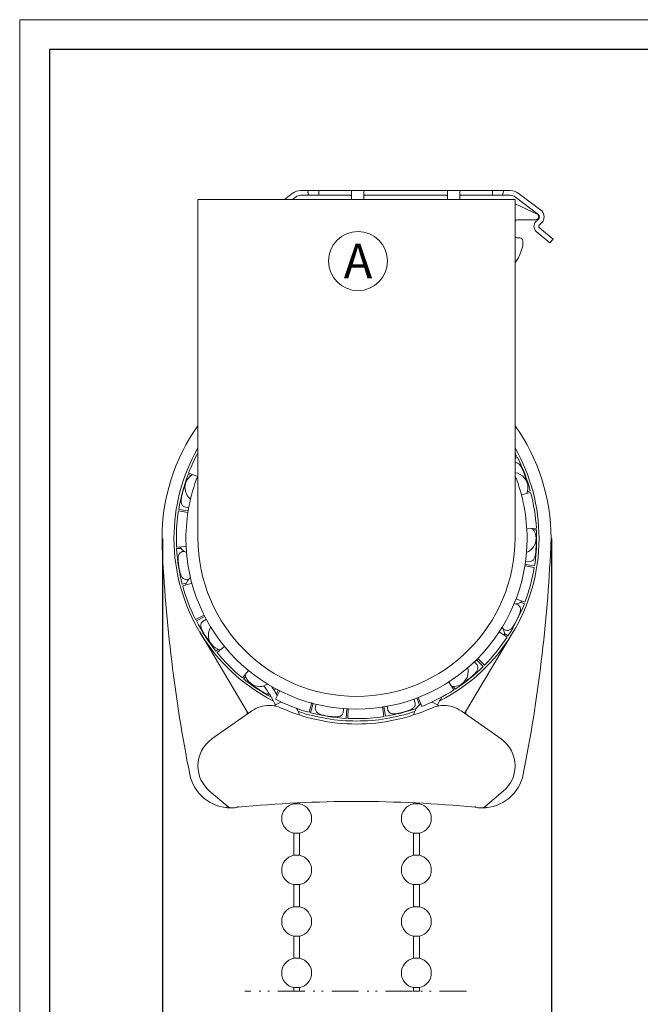
# Model space of a CAD drawing. Extents: x 414 to 834, y -6 to 291.
# Drawn here: x 414 to 518, y 127 to 291 of the extents above; entities that cross this region are included whole.
import ezdxf
from ezdxf.enums import TextEntityAlignment as Align

# ---------------------------------------------------------------- set-up
doc = ezdxf.new("R2010")
doc.units = 0
doc.header["$MEASUREMENT"] = 0
for name, color, linetype, lineweight in [('HD001_Contour', 250, 'Continuous', 35), ('HD002_Contour_Thin', 250, 'Continuous', 20), ('HD005_Dimensions', 250, 'Continuous', 15), ('HD006_Hatching', 250, 'Continuous', 20), ('HD050_Kader', 7, 'Continuous', 35)]:
    doc.layers.add(name, color=color, linetype=linetype, lineweight=lineweight)
doc.styles.get("Standard").update_dxf_attribs({"font": 'arial.ttf'})
doc.dimstyles.get("Standard").update_dxf_attribs({"dimtxt": 3, "dimasz": 3, "dimexe": 0.18, "dimexo": 0.0625, "dimgap": 1, "dimtad": 1, "dimdec": 0, "dimzin": 0, "dimdsep": 46, "dimtxsty": 'Standard', "dimcen": 1.5, "dimclrt": 256, "dimadec": 0, "dimazin": 0, "dimtfac": 1, "dimtdec": 0, "dimtofl": 0, "dimtmove": 0, "dimatfit": 3, "dimfxl": 0, "dimtolj": 1, "dimtzin": 0, "dimarcsym": 0})

# ---------------------------------------------------------------- blocks, each defined once
blk = doc.blocks.new('*D7')
at = {"layer": 'Defpoints', "color": 0, "transparency": 16777216}
for p in [(438.08, 204.44), (503.08, 204.44), (503.08, 98.82)]:
    blk.add_point(p, dxfattribs=at)
at = {"layer": 'HD005_Dimensions', "color": 0, "lineweight": -2, "transparency": 16777216}
for p, q in [((438.08, 204.38), (438.08, 98.64)), ((503.08, 204.38), (503.08, 98.64)), ((441.08, 98.82), (500.08, 98.82))]:
    blk.add_line(p, q, dxfattribs=at)
at = {"layer": 'HD005_Dimensions', "color": 0, "transparency": 16777216}
for points in [[(441.08, 99.32), (441.08, 98.32), (438.08, 98.82)], [(500.08, 99.32), (500.08, 98.32), (503.08, 98.82)]]:
    blk.add_solid(points, dxfattribs=at)
at = {"layer": 'HD005_Dimensions', "transparency": 16777216, "insert": (470.58, 101.35), "char_height": 3, "attachment_point": 5}
blk.add_mtext('\\A1;65', dxfattribs=at)

msp = doc.modelspace()

# ---------------------------------------------------------------- linework, layer by layer
at = {"layer": 'HD001_Contour', "lineweight": 20}
for p, q in [((461.22, 262.48), (469.17, 262.48)), ((461.22, 261.68), (469.17, 261.68)), ((464.21, 261.68), (464.21, 262.48)), ((469.67, 262.48), (471.72, 262.48)), ((472.22, 262.48), (485.22, 262.48)), ((472.22, 261.68), (485.22, 261.68)), ((485.72, 262.48), (487.77, 262.48)), ((496.22, 262.48), (488.27, 262.48)), ((488.27, 261.68), (496.22, 261.68)), ((493.22, 262.48), (493.22, 261.68)), ((497.54, 262.04), (501.31, 259.2)), ((444.02, 260.98), (444.02, 204.48)), ((444.02, 260.98), (497.02, 260.98)), ((497.02, 204.48), (497.02, 260.98)), ((497.02, 260.27), (500.68, 258.54)), ((500.83, 258.56), (497.06, 261.4)), ((500.47, 257.58), (497.42, 257.58)), ((500.51, 257.31), (500.88, 257.64)), ((501.42, 257.06), (501.06, 256.72)), ((502.85, 253.73), (500.55, 255.66)), ((503.37, 254.34), (501.07, 256.27)), ((497.82, 254.58), (497.42, 254.58)), ((498.32, 253.36), (498.32, 254.08)), ((503.37, 254.34), (502.85, 253.73)), ((497.74, 251.61), (498.25, 253.02)), ((497.28, 218.16), (497.02, 218.03)), ((497.02, 217.73), (497.4, 217.93)), ((497.11, 217.04), (497.02, 217.04)), ((497.23, 217.02), (497.11, 217.04)), ((497.34, 217), (497.23, 217.02)), ((497.44, 216.96), (497.34, 217)), ((497.54, 216.9), (497.44, 216.96)), ((497.63, 216.83), (497.54, 216.9)), ((497.72, 216.76), (497.63, 216.83)), ((497.81, 216.66), (497.72, 216.76)), ((497.89, 216.56), (497.81, 216.66)), ((497.97, 216.44), (497.89, 216.56)), ((498.05, 216.32), (497.97, 216.44)), ((498.13, 216.18), (498.05, 216.32)), ((498.2, 216.03), (498.13, 216.18)), ((498.27, 215.88), (498.2, 216.03)), ((498.35, 215.72), (498.27, 215.88)), ((498.41, 215.56), (498.35, 215.72)), ((498.41, 215.56), (498.72, 214.74)), ((442.84, 214.86), (442.37, 215.04)), ((443.98, 214.7), (442.46, 215.29)), ((498.78, 214.58), (498.72, 214.74)), ((498.84, 214.41), (498.78, 214.58)), ((498.89, 214.25), (498.84, 214.41)), ((498.93, 214.09), (498.89, 214.25)), ((498.96, 213.94), (498.93, 214.09)), ((498.98, 213.83), (498.96, 213.94)), ((441.38, 211.74), (441.61, 212.58)), ((441.66, 212.75), (441.61, 212.58)), ((441.71, 212.92), (441.66, 212.75)), ((441.77, 213.08), (441.71, 212.92)), ((441.82, 213.23), (441.77, 213.08)), ((441.89, 213.37), (441.82, 213.23)), ((441.93, 213.47), (441.89, 213.37)), ((499.07, 212.17), (499.56, 212.31)), ((441.22, 210.76), (441.21, 210.62)), ((441.21, 210.62), (441.22, 210.49)), ((441.23, 210.91), (441.22, 210.76)), ((441.22, 210.49), (441.24, 210.36)), ((441.25, 211.07), (441.23, 210.91)), ((441.27, 211.23), (441.25, 211.07)), ((441.3, 211.4), (441.27, 211.23)), ((441.34, 211.57), (441.3, 211.4)), ((441.38, 211.74), (441.34, 211.57)), ((498.06, 211.64), (499.62, 212.05)), ((440.77, 208.97), (442.35, 208.72)), ((442.4, 208.97), (440.81, 209.23)), ((441.24, 210.36), (441.26, 210.25)), ((441.26, 210.25), (441.3, 210.14)), ((441.3, 210.14), (441.35, 210.04)), ((441.35, 210.04), (441.41, 209.95)), ((441.41, 209.95), (441.48, 209.86)), ((441.48, 209.86), (441.56, 209.78)), ((441.56, 209.78), (441.66, 209.7)), ((441.66, 209.7), (441.77, 209.63)), ((442.5, 209.5), (441.77, 209.63)), ((500.57, 206.09), (498.96, 206)), ((500.08, 205.8), (500.58, 205.82)), ((500.52, 204.09), (500.51, 204.19)), ((500.54, 203.93), (500.52, 204.09)), ((500.55, 203.77), (500.54, 203.93)), ((442.07, 203.01), (440.45, 202.94)), ((441.16, 202.71), (440.47, 202.67)), ((500.49, 202.2), (500.5, 202.37)), ((500.55, 203.25), (500.5, 202.37)), ((500.55, 203.6), (500.55, 203.77)), ((500.55, 203.42), (500.55, 203.6)), ((500.55, 203.25), (500.55, 203.42)), ((440.71, 201.1), (440.7, 200.95)), ((440.7, 200.95), (440.71, 200.79)), ((440.72, 201.24), (440.71, 201.1)), ((440.71, 200.79), (440.72, 200.63)), ((440.74, 201.37), (440.72, 201.24)), ((440.72, 200.63), (440.73, 200.46)), ((440.77, 201.49), (440.74, 201.37)), ((440.81, 201.61), (440.77, 201.49)), ((440.86, 201.71), (440.81, 201.61)), ((440.91, 201.81), (440.86, 201.71)), ((440.98, 201.89), (440.91, 201.81)), ((441.06, 201.97), (440.98, 201.89)), ((441.16, 202.05), (441.06, 201.97)), ((441.26, 202.11), (441.16, 202.05)), ((441.38, 202.17), (441.26, 202.11)), ((441.8, 202.2), (441.38, 202.17)), ((499.83, 200.62), (499.92, 200.68)), ((499.92, 200.68), (500.01, 200.75)), ((500.01, 200.75), (500.08, 200.83)), ((500.08, 200.83), (500.15, 200.92)), ((500.15, 200.92), (500.21, 201.02)), ((500.21, 201.02), (500.27, 201.14)), ((500.27, 201.14), (500.31, 201.26)), ((500.31, 201.26), (500.35, 201.4)), ((500.35, 201.4), (500.39, 201.54)), ((500.39, 201.54), (500.42, 201.7)), ((500.42, 201.7), (500.45, 201.86)), ((500.45, 201.86), (500.47, 202.03)), ((500.47, 202.03), (500.49, 202.2)), ((440.73, 200.46), (440.75, 200.29)), ((440.75, 200.29), (440.77, 200.11)), ((440.91, 199.25), (440.77, 200.11)), ((440.91, 199.25), (440.94, 199.08)), ((440.94, 199.08), (440.98, 198.91)), ((498.64, 199.81), (500.23, 199.55)), ((498.68, 200.05), (500.27, 199.81)), ((498.75, 200.59), (499.48, 200.49)), ((499.48, 200.49), (499.6, 200.53)), ((499.6, 200.53), (499.72, 200.56)), ((499.72, 200.56), (499.83, 200.62)), ((440.98, 198.91), (441.01, 198.74)), ((441.01, 198.74), (441.06, 198.59)), ((441.06, 198.59), (441.1, 198.44)), ((441.1, 198.44), (441.15, 198.3)), ((441.15, 198.3), (441.21, 198.16)), ((441.21, 198.16), (441.27, 198.05)), ((441.27, 198.05), (441.33, 197.94)), ((441.33, 197.94), (441.41, 197.84)), ((441.41, 197.84), (441.48, 197.76)), ((441.48, 197.76), (441.57, 197.68)), ((441.57, 197.68), (441.66, 197.62)), ((441.66, 197.62), (441.76, 197.57)), ((441.76, 197.57), (441.87, 197.53)), ((441.87, 197.53), (441.99, 197.5)), ((441.99, 197.5), (442.12, 197.49)), ((442.53, 197.59), (442.12, 197.49)), ((442.08, 196.9), (441.41, 196.72)), ((441.48, 196.47), (443.04, 196.89)), ((498.66, 193.72), (497.15, 194.29)), ((497.15, 193.43), (497.54, 193.27)), ((497.64, 193.18), (497.54, 193.27)), ((497.72, 193.09), (497.64, 193.18)), ((497.78, 192.99), (497.72, 193.09)), ((497.84, 192.89), (497.78, 192.99)), ((497.87, 192.79), (497.84, 192.89)), ((497.9, 192.68), (497.87, 192.79)), ((497.91, 192.56), (497.9, 192.68)), ((497.9, 192.32), (497.91, 192.44)), ((497.91, 192.44), (497.91, 192.56)), ((497.92, 193.72), (498.57, 193.47)), ((445.07, 191.56), (443.64, 190.83)), ((445.19, 191.33), (443.76, 190.6)), ((445.47, 190.87), (444.8, 190.51)), ((497.49, 191.13), (497.09, 190.35)), ((497.49, 191.13), (497.56, 191.29)), ((497.56, 191.29), (497.64, 191.45)), ((497.64, 191.45), (497.7, 191.6)), ((497.7, 191.6), (497.76, 191.76)), ((497.76, 191.76), (497.81, 191.91)), ((497.81, 191.91), (497.85, 192.05)), ((497.85, 192.05), (497.88, 192.19)), ((497.88, 192.19), (497.9, 192.32)), ((444.52, 189.99), (444.51, 189.88)), ((444.51, 189.88), (444.51, 189.76)), ((444.51, 189.76), (444.52, 189.65)), ((444.55, 190.1), (444.52, 189.99)), ((444.52, 189.65), (444.54, 189.52)), ((444.54, 189.52), (444.58, 189.39)), ((444.59, 190.2), (444.55, 190.1)), ((444.58, 189.39), (444.62, 189.26)), ((444.65, 190.31), (444.59, 190.2)), ((444.62, 189.26), (444.68, 189.12)), ((444.72, 190.41), (444.65, 190.31)), ((444.68, 189.12), (444.74, 188.98)), ((444.8, 190.51), (444.72, 190.41)), ((495.03, 189.28), (495.39, 189.05)), ((496.08, 189.11), (496.18, 189.17)), ((496.18, 189.17), (496.28, 189.24)), ((496.28, 189.24), (496.37, 189.32)), ((496.37, 189.32), (496.47, 189.41)), ((496.47, 189.41), (496.56, 189.52)), ((496.56, 189.52), (496.65, 189.64)), ((496.65, 189.64), (496.74, 189.77)), ((496.74, 189.77), (496.83, 189.9)), ((496.83, 189.9), (496.92, 190.05)), ((496.92, 190.05), (497.01, 190.2)), ((497.01, 190.2), (497.09, 190.35)), ((452.44, 175.15), (444.32, 188.76)), ((444.74, 188.98), (444.82, 188.83)), ((444.82, 188.83), (444.9, 188.69)), ((444.9, 188.69), (444.99, 188.53)), ((444.99, 188.53), (445.08, 188.38)), ((445.55, 187.65), (445.08, 188.38)), ((445.55, 187.65), (445.65, 187.51)), ((445.65, 187.51), (445.76, 187.37)), ((496.71, 188.76), (488.59, 175.15)), ((494.33, 188.78), (495.69, 187.88)), ((495.25, 188.48), (495.83, 188.1)), ((495.39, 189.05), (495.52, 189.03)), ((495.52, 189.03), (495.64, 189.02)), ((495.64, 189.02), (495.76, 189.02)), ((495.76, 189.02), (495.87, 189.04)), ((495.87, 189.04), (495.98, 189.07)), ((495.98, 189.07), (496.08, 189.11)), ((445.76, 187.37), (445.86, 187.23)), ((445.86, 187.23), (445.96, 187.1)), ((445.96, 187.1), (446.07, 186.99)), ((446.07, 186.99), (446.15, 186.91)), ((447.43, 185.86), (447.04, 185.55)), ((447.21, 185.34), (448.5, 186.4)), ((490.53, 184.18), (491.7, 183)), ((491.89, 183.19), (490.72, 184.36)), ((490.13, 183.82), (490.68, 183.24)), ((490.74, 183.12), (490.68, 183.24)), ((490.77, 183), (490.74, 183.12)), ((490.74, 182.44), (490.77, 182.55)), ((490.79, 182.89), (490.77, 183)), ((490.77, 182.55), (490.79, 182.66)), ((490.8, 182.77), (490.79, 182.89)), ((490.79, 182.66), (490.8, 182.77)), ((452.5, 182.32), (451.47, 181.07)), ((452, 181.3), (451.68, 180.91)), ((489.77, 181.31), (489.09, 180.76)), ((489.77, 181.31), (489.9, 181.42)), ((489.9, 181.42), (490.03, 181.54)), ((490.03, 181.54), (490.15, 181.65)), ((490.15, 181.65), (490.27, 181.77)), ((490.27, 181.77), (490.37, 181.88)), ((490.37, 181.88), (490.47, 182)), ((490.47, 182), (490.56, 182.11)), ((490.56, 182.11), (490.63, 182.22)), ((490.63, 182.22), (490.69, 182.33)), ((490.69, 182.33), (490.74, 182.44)), ((453.04, 180.01), (453.12, 179.93)), ((453.12, 179.93), (453.24, 179.83)), ((453.24, 179.83), (453.36, 179.73)), ((453.36, 179.73), (453.5, 179.62)), ((453.5, 179.62), (453.64, 179.52)), ((453.64, 179.52), (453.79, 179.42)), ((454.52, 178.95), (453.79, 179.42)), ((455.06, 179.74), (455.71, 180.08)), ((457.01, 179.34), (456.79, 178.94)), ((485.9, 180.47), (486.8, 179.07)), ((486.75, 179.64), (487.03, 179.21)), ((488.29, 180.23), (488.4, 180.28)), ((488.4, 180.28), (488.53, 180.36)), ((488.53, 180.36), (488.67, 180.45)), ((488.67, 180.45), (488.81, 180.55)), ((488.81, 180.55), (488.95, 180.65)), ((488.95, 180.65), (489.09, 180.76)), ((454.52, 178.95), (454.67, 178.85)), ((454.67, 178.85), (454.82, 178.77)), ((454.82, 178.77), (454.97, 178.68)), ((454.97, 178.68), (455.11, 178.61)), ((455.11, 178.61), (455.26, 178.55)), ((455.26, 178.55), (455.39, 178.49)), ((455.39, 178.49), (455.53, 178.44)), ((455.53, 178.44), (455.66, 178.41)), ((455.66, 178.41), (455.78, 178.38)), ((455.78, 178.38), (455.9, 178.37)), ((455.9, 178.37), (455.96, 178.37)), ((456.97, 177.51), (457.72, 179)), ((457.49, 179.11), (457.12, 178.39)), ((480.6, 177.75), (481.05, 176.56)), ((481.42, 176.33), (480.84, 177.83)), ((457.89, 177.01), (456.98, 176.59)), ((463.04, 176.95), (462.6, 175.34)), ((463.28, 176.87), (462.86, 175.27)), ((463.8, 176.71), (463.62, 175.99)), ((463.62, 175.99), (463.64, 175.86)), ((468.36, 175.97), (468.3, 175.25)), ((468.9, 175.96), (468.8, 174.33)), ((469.07, 174.32), (469.15, 175.96)), ((474.84, 176.29), (475.1, 174.63)), ((475.09, 176.33), (475.36, 174.68)), ((475.63, 176.41), (475.77, 175.64)), ((479.76, 175.89), (479.88, 175.96)), ((479.88, 175.96), (479.98, 176.03)), ((479.98, 176.03), (480.06, 176.12)), ((480.06, 176.12), (480.14, 176.2)), ((480.08, 177.59), (480.34, 176.86)), ((480.14, 176.2), (480.2, 176.29)), ((480.2, 176.29), (480.26, 176.39)), ((480.26, 176.39), (480.3, 176.5)), ((480.3, 176.5), (480.32, 176.61)), ((480.32, 176.61), (480.34, 176.73)), ((480.34, 176.73), (480.34, 176.86)), ((484.06, 176.59), (483.15, 177.01)), ((446.36, 170.89), (453.05, 175.57)), ((463.64, 175.86), (463.67, 175.74)), ((463.67, 175.74), (463.71, 175.63)), ((463.71, 175.63), (463.76, 175.53)), ((463.76, 175.53), (463.82, 175.43)), ((463.82, 175.43), (463.89, 175.35)), ((463.89, 175.35), (463.98, 175.27)), ((463.98, 175.27), (464.07, 175.2)), ((464.07, 175.2), (464.18, 175.13)), ((464.18, 175.13), (464.3, 175.08)), ((464.3, 175.08), (464.43, 175.02)), ((464.43, 175.02), (464.57, 174.97)), ((464.57, 174.97), (464.72, 174.92)), ((464.72, 174.92), (464.88, 174.88)), ((464.88, 174.88), (465.04, 174.84)), ((465.04, 174.84), (465.21, 174.81)), ((465.21, 174.81), (465.38, 174.77)), ((466.25, 174.64), (465.38, 174.77)), ((466.25, 174.64), (466.42, 174.61)), ((466.42, 174.61), (466.6, 174.6)), ((466.6, 174.6), (466.76, 174.58)), ((466.76, 174.58), (466.93, 174.57)), ((466.93, 174.57), (467.08, 174.57)), ((467.08, 174.57), (467.23, 174.58)), ((467.23, 174.58), (467.37, 174.59)), ((467.37, 174.59), (467.51, 174.61)), ((467.51, 174.61), (467.63, 174.64)), ((467.63, 174.64), (467.74, 174.67)), ((467.74, 174.67), (467.85, 174.72)), ((467.85, 174.72), (467.94, 174.78)), ((467.94, 174.78), (468.03, 174.85)), ((468.03, 174.85), (468.11, 174.93)), ((468.11, 174.93), (468.18, 175.02)), ((468.18, 175.02), (468.24, 175.13)), ((468.24, 175.13), (468.3, 175.25)), ((475.77, 175.64), (475.84, 175.53)), ((475.84, 175.53), (475.91, 175.43)), ((475.91, 175.43), (475.99, 175.34)), ((475.99, 175.34), (476.08, 175.27)), ((476.08, 175.27), (476.17, 175.21)), ((476.17, 175.21), (476.27, 175.16)), ((476.27, 175.16), (476.38, 175.13)), ((476.38, 175.13), (476.5, 175.1)), ((476.5, 175.1), (476.62, 175.09)), ((476.62, 175.09), (476.76, 175.08)), ((476.76, 175.08), (476.9, 175.08)), ((476.9, 175.08), (477.05, 175.09)), ((477.05, 175.09), (477.2, 175.11)), ((477.2, 175.11), (477.36, 175.14)), ((477.36, 175.14), (477.53, 175.17)), ((477.53, 175.17), (477.7, 175.21)), ((477.7, 175.21), (477.87, 175.25)), ((478.72, 175.47), (477.87, 175.25)), ((478.72, 175.47), (478.88, 175.52)), ((478.88, 175.52), (479.05, 175.58)), ((479.05, 175.58), (479.21, 175.63)), ((479.21, 175.63), (479.36, 175.69)), ((479.36, 175.69), (479.51, 175.75)), ((479.51, 175.75), (479.64, 175.82)), ((479.64, 175.82), (479.76, 175.89)), ((494.67, 170.89), (487.98, 175.57)), ((449.04, 159.6), (445.98, 162.17)), ((491.99, 159.6), (495.05, 162.17)), ((450.68, 159.67), (450.7, 159.47)), ((460.02, 160.06), (460.02, 160.16)), ((461.02, 160.06), (460.02, 160.06)), ((461.02, 160.06), (461.02, 160.22)), ((480.02, 160.22), (480.02, 160.06)), ((481.02, 160.06), (480.02, 160.06)), ((481.02, 160.16), (481.02, 160.06)), ((490.36, 159.67), (490.33, 159.47)), ((460.02, 151.46), (460.02, 155.16)), ((460.02, 155.16), (461.02, 155.16)), ((461.02, 151.46), (461.02, 155.16)), ((480.02, 155.16), (481.02, 155.16)), ((480.02, 155.16), (480.02, 151.46)), ((481.02, 155.16), (481.02, 151.46)), ((461.02, 151.46), (460.02, 151.46)), ((481.02, 151.46), (480.02, 151.46)), ((460.02, 146.56), (461.02, 146.56)), ((460.02, 142.86), (460.02, 146.56)), ((461.02, 142.86), (461.02, 146.56)), ((480.02, 146.56), (481.02, 146.56)), ((480.02, 146.56), (480.02, 142.86)), ((481.02, 146.56), (481.02, 142.86)), ((461.02, 142.86), (460.02, 142.86)), ((481.02, 142.86), (480.02, 142.86)), ((460.02, 137.96), (461.02, 137.96)), ((460.02, 134.26), (460.02, 137.96)), ((461.02, 134.26), (461.02, 137.96)), ((480.02, 137.96), (481.02, 137.96)), ((480.02, 137.96), (480.02, 134.26)), ((481.02, 137.96), (481.02, 134.26)), ((461.02, 134.26), (460.02, 134.26)), ((481.02, 134.26), (480.02, 134.26)), ((460.02, 129.36), (461.02, 129.36)), ((460.02, 128.78), (460.02, 129.36)), ((461.02, 128.78), (461.02, 129.36)), ((480.02, 129.36), (481.02, 129.36)), ((480.02, 129.36), (480.02, 128.78)), ((481.02, 129.36), (481.02, 128.78))]:
    msp.add_line(p, q, dxfattribs=at)
for points in [[(458.49, 260.99), (459.29, 261.59), (459.89, 262.04), (459.89, 262.04)], [(461.22, 262.48), (460.72, 262.48), (460.25, 262.32), (459.89, 262.04)], [(461.22, 261.68), (460.9, 261.68), (460.6, 261.58), (460.37, 261.4)], [(462.37, 262.34), (462.36, 262.39), (462.36, 262.44), (462.35, 262.48)], [(462.4, 262.21), (462.39, 262.26), (462.38, 262.3), (462.37, 262.34)], [(462.42, 262.09), (462.41, 262.13), (462.41, 262.17), (462.4, 262.21)], [(462.45, 261.97), (462.44, 262.02), (462.43, 262.05), (462.42, 262.09)], [(462.47, 261.87), (462.46, 261.91), (462.45, 261.94), (462.45, 261.97)], [(462.5, 261.77), (462.49, 261.81), (462.48, 261.84), (462.47, 261.87)], [(462.52, 261.68), (462.51, 261.71), (462.5, 261.74), (462.5, 261.77)], [(469.46, 262.48), (469.5, 262.48), (469.53, 262.48), (469.57, 262.48)], [(469.57, 261.67), (469.53, 261.68), (469.5, 261.68), (469.46, 261.68)], [(469.57, 262.48), (469.59, 262.47), (469.62, 262.47), (469.64, 262.46)], [(469.64, 261.65), (469.62, 261.67), (469.6, 261.67), (469.57, 261.67)], [(469.64, 262.46), (469.65, 262.46), (469.67, 262.45), (469.67, 262.44)], [(469.67, 261.62), (469.67, 261.63), (469.66, 261.65), (469.64, 261.65)], [(469.67, 262.44), (469.67, 262.44), (469.67, 261.7), (469.67, 260.99)], [(471.72, 262.44), (471.72, 262.45), (471.73, 262.46), (471.74, 262.46)], [(471.72, 262.44), (471.72, 262.44), (471.72, 261.23), (471.72, 260.99)], [(471.74, 261.65), (471.73, 261.65), (471.72, 261.63), (471.72, 261.62)], [(471.74, 262.46), (471.77, 262.47), (471.79, 262.47), (471.81, 262.48)], [(471.81, 261.67), (471.79, 261.67), (471.76, 261.67), (471.74, 261.65)], [(471.81, 262.48), (471.85, 262.48), (471.89, 262.48), (471.92, 262.48)], [(471.92, 261.68), (471.89, 261.68), (471.85, 261.68), (471.81, 261.67)], [(485.51, 262.48), (485.55, 262.48), (485.58, 262.48), (485.62, 262.48)], [(485.62, 261.67), (485.58, 261.68), (485.55, 261.68), (485.51, 261.68)], [(485.62, 262.48), (485.64, 262.47), (485.67, 262.47), (485.69, 262.46)], [(485.69, 261.65), (485.67, 261.67), (485.65, 261.67), (485.62, 261.67)], [(485.69, 262.46), (485.7, 262.46), (485.72, 262.45), (485.72, 262.44)], [(485.72, 261.62), (485.72, 261.63), (485.7, 261.65), (485.69, 261.65)], [(485.72, 262.44), (485.72, 262.44), (485.72, 261.23), (485.72, 260.99)], [(487.77, 262.44), (487.77, 262.45), (487.78, 262.46), (487.79, 262.46)], [(487.77, 262.44), (487.77, 262.44), (487.77, 261.7), (487.77, 260.99)], [(487.79, 261.65), (487.78, 261.65), (487.77, 261.63), (487.77, 261.62)], [(487.79, 262.46), (487.82, 262.47), (487.84, 262.47), (487.86, 262.48)], [(487.86, 261.67), (487.84, 261.67), (487.81, 261.67), (487.79, 261.65)], [(487.86, 262.48), (487.9, 262.48), (487.94, 262.48), (487.97, 262.48)], [(487.97, 261.68), (487.94, 261.68), (487.9, 261.68), (487.86, 261.67)], [(494.91, 261.68), (494.94, 261.77), (494.96, 261.85), (494.98, 261.94)], [(494.98, 261.94), (495, 262.03), (495.02, 262.12), (495.03, 262.21)], [(495.03, 262.21), (495.05, 262.3), (495.07, 262.39), (495.09, 262.48)], [(497.54, 262.04), (497.14, 262.34), (496.67, 262.48), (496.22, 262.48)], [(497.06, 261.4), (496.81, 261.59), (496.51, 261.68), (496.22, 261.68)], [(460.37, 261.4), (460.37, 261.4), (460.25, 261.3), (459.82, 260.99)], [(500.89, 258.51), (500.87, 258.53), (500.85, 258.55), (500.83, 258.56)], [(501.07, 258.08), (501.07, 258.25), (501, 258.4), (500.89, 258.51)], [(501.46, 259.07), (501.41, 259.12), (501.36, 259.17), (501.31, 259.2)], [(501.87, 258.08), (501.87, 258.47), (501.71, 258.82), (501.46, 259.07)], [(500.47, 257.58), (500.47, 257.58), (500.47, 257.58), (500.47, 257.58)], [(500.51, 257.31), (500.5, 257.29), (500.48, 257.28), (500.48, 257.28)], [(500.88, 257.64), (500.88, 257.64), (500.89, 257.66), (500.89, 257.66)], [(500.89, 257.66), (501.01, 257.78), (501.07, 257.93), (501.07, 258.08)], [(501.06, 256.72), (501.06, 256.72), (501.05, 256.71), (501.05, 256.71)], [(501.42, 257.06), (501.43, 257.07), (501.45, 257.08), (501.46, 257.09)], [(501.46, 257.09), (501.73, 257.37), (501.87, 257.72), (501.87, 258.08)], [(500.48, 255.72), (500.51, 255.7), (500.53, 255.68), (500.55, 255.66)], [(501.05, 256.29), (501.05, 256.29), (501.07, 256.27), (501.07, 256.27)], [(497.01, 254.79), (497.01, 254.79), (497.01, 254.79), (497.01, 254.79)], [(497.01, 254.79), (497.11, 254.66), (497.26, 254.58), (497.42, 254.58)], [(498.32, 254.08), (498.32, 254.36), (498.09, 254.58), (497.82, 254.58)], [(498.32, 254.08), (498.32, 254.08), (498.32, 254.08), (498.32, 254.08)], [(443.97, 219.4), (443.97, 219.4), (443.97, 219.4), (443.97, 219.4)], [(499.56, 212.3), (499.03, 214.25), (498.3, 216.13), (497.4, 217.93)], [(499.56, 212.31), (499.56, 212.31), (499.56, 212.3), (499.56, 212.3)], [(440.77, 208.97), (440.77, 208.97), (440.77, 208.97), (440.77, 208.97)], [(444.02, 204.48), (444.02, 204.48), (444.02, 204.48), (444.02, 204.48)], [(438.05, 202.91), (438.05, 202.91), (438.05, 202.91), (438.05, 202.91)], [(438.05, 202.91), (438.63, 190.18), (440.17, 177.52), (442.65, 165.02)], [(498.38, 165.02), (500.87, 177.52), (502.41, 190.18), (502.98, 202.91)], [(495.83, 188.1), (496.92, 189.8), (497.84, 191.59), (498.57, 193.47)], [(443.76, 190.6), (443.76, 190.6), (443.76, 190.6), (443.76, 190.6)], [(443.76, 190.6), (444.68, 188.81), (445.78, 187.12), (447.04, 185.55)], [(495.83, 188.1), (495.83, 188.1), (495.83, 188.1), (495.83, 188.1)], [(451.68, 180.91), (451.68, 180.91), (451.68, 180.9), (451.68, 180.9)], [(451.68, 180.9), (453.11, 179.76), (454.65, 178.74), (456.27, 177.87)], [(483.18, 177.08), (483.17, 177.06), (483.16, 177.04), (483.15, 177.01)], [(483.18, 177.08), (483.18, 177.08), (483.18, 177.08), (483.18, 177.08)], [(452.06, 174.88), (452.06, 174.88), (452.06, 174.88), (452.06, 174.88)], [(498.38, 165.02), (498.38, 165.02), (498.38, 165.02), (498.38, 165.02)], [(449.04, 159.6), (449.22, 159.45), (449.45, 159.37), (449.68, 159.37)], [(460.02, 160.06), (460.02, 160.06), (460.02, 160.06), (460.02, 160.06)], [(491.35, 159.37), (491.58, 159.37), (491.81, 159.45), (491.99, 159.6)], [(492.21, 159.79), (492.21, 159.79), (492.21, 159.79), (492.21, 159.79)], [(448.67, 159.43), (448.67, 159.43), (448.67, 159.43), (448.67, 159.43)], [(448.67, 159.43), (448.67, 159.43), (448.69, 159.43), (448.69, 159.43)], [(449.68, 159.37), (449.68, 159.37), (449.71, 159.37), (449.71, 159.37)], [(491.32, 159.39), (491.32, 159.39), (491.32, 159.39), (491.32, 159.39)], [(491.32, 159.37), (491.32, 159.37), (491.35, 159.37), (491.35, 159.37)], [(492.34, 159.43), (492.34, 159.43), (492.36, 159.43), (492.36, 159.43)], [(460.02, 151.46), (460.02, 151.46), (460.02, 151.46), (460.02, 151.46)], [(460.02, 142.86), (460.02, 142.86), (460.02, 142.86), (460.02, 142.86)], [(460.02, 134.26), (460.02, 134.26), (460.02, 134.26), (460.02, 134.26)], [(461.02, 129.36), (461.02, 129.36), (461.02, 129.36), (461.02, 129.36)], [(481.02, 129.36), (481.02, 129.36), (481.02, 129.36), (481.02, 129.36)]]:
    msp.add_open_spline(points, degree=3, dxfattribs=at)
for points, knots in [([(469.17, 262.48), (469.22, 262.48), (469.27, 262.48), (469.32, 262.48), (469.37, 262.48), (469.41, 262.48), (469.46, 262.48)], [0, 0, 0, 0, 1, 1, 1, 2, 2, 2, 2]), ([(469.46, 261.68), (469.41, 261.68), (469.37, 261.68), (469.32, 261.68), (469.27, 261.68), (469.22, 261.68), (469.17, 261.68)], [3, 3, 3, 3, 4, 4, 4, 5, 5, 5, 5]), ([(471.92, 262.48), (471.97, 262.48), (472.02, 262.48), (472.06, 262.48), (472.11, 262.48), (472.16, 262.48), (472.22, 262.48)], [3, 3, 3, 3, 4, 4, 4, 5, 5, 5, 5]), ([(472.22, 261.68), (472.16, 261.68), (472.11, 261.68), (472.06, 261.68), (472.02, 261.68), (471.97, 261.68), (471.92, 261.68)], [0, 0, 0, 0, 1, 1, 1, 2, 2, 2, 2]), ([(485.22, 262.48), (485.27, 262.48), (485.32, 262.48), (485.37, 262.48), (485.42, 262.48), (485.46, 262.48), (485.51, 262.48)], [0, 0, 0, 0, 1, 1, 1, 2, 2, 2, 2]), ([(485.51, 261.68), (485.46, 261.68), (485.42, 261.68), (485.37, 261.68), (485.32, 261.68), (485.27, 261.68), (485.22, 261.68)], [3, 3, 3, 3, 4, 4, 4, 5, 5, 5, 5]), ([(487.97, 262.48), (488.02, 262.48), (488.07, 262.48), (488.11, 262.48), (488.16, 262.48), (488.22, 262.48), (488.27, 262.48)], [3, 3, 3, 3, 4, 4, 4, 5, 5, 5, 5]), ([(488.27, 261.68), (488.21, 261.68), (488.16, 261.68), (488.11, 261.68), (488.06, 261.68), (488.02, 261.68), (487.97, 261.68)], [0, 0, 0, 0, 1, 1, 1, 2, 2, 2, 2]), ([(500.47, 257.58), (500.74, 257.58), (500.97, 257.81), (500.97, 258.08), (500.97, 258.28), (500.86, 258.45), (500.68, 258.54)], [1, 1, 1, 1, 2, 2, 2, 3, 3, 3, 3]), ([(497.42, 257.58), (497.42, 257.58), (497.42, 257.58), (497.42, 257.58), (497.26, 257.58), (497.11, 257.51), (497.01, 257.38)], [0, 0, 0, 0, 1, 1, 1, 2, 2, 2, 2]), ([(500.48, 257.28), (500.27, 257.06), (500.16, 256.78), (500.16, 256.5), (500.16, 256.2), (500.28, 255.92), (500.48, 255.72)], [1, 1, 1, 1, 2, 2, 2, 3, 3, 3, 3]), ([(501.05, 256.71), (500.99, 256.65), (500.96, 256.58), (500.96, 256.5), (500.96, 256.42), (500.99, 256.34), (501.05, 256.29)], [1, 1, 1, 1, 2, 2, 2, 3, 3, 3, 3]), ([(498.25, 253.02), (498.25, 253.02), (498.25, 253.02), (498.25, 253.02), (498.3, 253.13), (498.32, 253.24), (498.32, 253.36)], [0, 0, 0, 0, 1, 1, 1, 2, 2, 2, 2]), ([(497.03, 250.46), (497.03, 250.46), (497.03, 250.46), (497.03, 250.46), (497.34, 250.79), (497.58, 251.18), (497.74, 251.61)], [0, 0, 0, 0, 1, 1, 1, 2, 2, 2, 2]), ([(444.01, 223.19), (444.01, 223.19), (444.01, 223.19), (444.01, 223.19), (440.11, 217.7), (438.02, 211.12), (438.02, 204.38), (438.02, 203.89), (438.03, 203.4), (438.05, 202.91)], [0, 0, 0, 0, 1, 1, 1, 2, 2, 2, 3, 3, 3, 3]), ([(502.98, 202.91), (502.98, 202.91), (502.98, 202.91), (502.98, 202.91), (503.01, 203.4), (503.02, 203.89), (503.02, 204.38), (503.02, 211.12), (500.92, 217.7), (497.02, 223.19)], [0, 0, 0, 0, 1, 1, 1, 2, 2, 2, 3, 3, 3, 3]), ([(443.97, 219.4), (441.38, 214.82), (440.02, 209.65), (440.02, 204.38), (440.02, 192.96), (446.4, 182.49), (456.56, 177.26)], [1, 1, 1, 1, 2, 2, 2, 3, 3, 3, 3]), ([(484.47, 177.26), (484.47, 177.26), (484.47, 177.26), (484.47, 177.26), (494.63, 182.49), (501.02, 192.96), (501.02, 204.38), (501.02, 209.65), (499.65, 214.82), (497.06, 219.4)], [0, 0, 0, 0, 1, 1, 1, 2, 2, 2, 3, 3, 3, 3]), ([(444.01, 218.65), (444.01, 218.65), (444.01, 218.65), (444.01, 218.65), (443.43, 217.56), (442.91, 216.44), (442.46, 215.29)], [0, 0, 0, 0, 1, 1, 1, 2, 2, 2, 2]), ([(497.28, 218.16), (497.28, 218.16), (497.28, 218.16), (497.28, 218.16), (497.19, 218.33), (497.11, 218.49), (497.02, 218.65)], [0, 0, 0, 0, 1, 1, 1, 2, 2, 2, 2]), ([(442.37, 215.04), (442.37, 215.04), (442.37, 215.04), (442.37, 215.04), (441.66, 213.16), (441.13, 211.21), (440.81, 209.23)], [0, 0, 0, 0, 1, 1, 1, 2, 2, 2, 2]), ([(443.11, 215.04), (443.11, 215.04), (443.11, 215.04), (443.11, 215.04), (442.34, 214.59), (441.86, 213.77), (441.86, 212.88), (441.86, 212.12), (442.21, 211.41), (442.8, 210.93)], [0, 0, 0, 0, 1, 1, 1, 2, 2, 2, 3, 3, 3, 3]), ([(443.98, 214.78), (443.98, 214.78), (443.98, 214.78), (443.98, 214.78), (442.68, 211.46), (442.02, 207.94), (442.02, 204.38), (442.02, 188.65), (454.78, 175.88), (470.52, 175.88), (486.25, 175.88), (499.02, 188.65), (499.02, 204.38), (499.02, 207.94), (498.35, 211.47), (497.05, 214.78)], [0, 0, 0, 0, 1, 1, 1, 2, 2, 2, 3, 3, 3, 4, 4, 4, 5, 5, 5, 5]), ([(498.96, 211.87), (498.96, 211.87), (498.96, 211.87), (498.96, 211.87), (499.1, 212.19), (499.17, 212.53), (499.17, 212.88), (499.17, 214.13), (498.25, 215.18), (497.02, 215.36)], [0, 0, 0, 0, 1, 1, 1, 2, 2, 2, 3, 3, 3, 3]), ([(500.57, 206.09), (500.57, 206.09), (500.57, 206.09), (500.57, 206.09), (500.45, 208.1), (500.14, 210.1), (499.62, 212.05)], [0, 0, 0, 0, 1, 1, 1, 2, 2, 2, 2]), ([(440.77, 208.97), (440.53, 207.45), (440.42, 205.92), (440.42, 204.38), (440.42, 203.9), (440.43, 203.42), (440.45, 202.94)], [1, 1, 1, 1, 2, 2, 2, 3, 3, 3, 3]), ([(498.91, 202.05), (498.91, 202.05), (498.91, 202.05), (498.91, 202.05), (499.88, 202.42), (500.52, 203.35), (500.52, 204.38), (500.52, 205), (500.29, 205.59), (499.88, 206.05)], [0, 0, 0, 0, 1, 1, 1, 2, 2, 2, 3, 3, 3, 3]), ([(500.27, 199.81), (500.27, 199.81), (500.27, 199.81), (500.27, 199.81), (500.5, 201.32), (500.62, 202.85), (500.62, 204.38), (500.62, 204.86), (500.61, 205.34), (500.58, 205.82)], [0, 0, 0, 0, 1, 1, 1, 2, 2, 2, 3, 3, 3, 3]), ([(444.02, 204.48), (444.02, 189.86), (455.89, 177.98), (470.52, 177.98), (485.14, 177.98), (497.02, 189.86), (497.02, 204.48)], [1, 1, 1, 1, 2, 2, 2, 3, 3, 3, 3]), ([(440.47, 202.67), (440.47, 202.67), (440.47, 202.67), (440.47, 202.67), (440.58, 200.66), (440.9, 198.67), (441.41, 196.72)], [0, 0, 0, 0, 1, 1, 1, 2, 2, 2, 2]), ([(440.96, 202.96), (440.96, 202.96), (440.96, 202.96), (440.96, 202.96), (441.25, 202.55), (441.65, 202.23), (442.12, 202.05)], [0, 0, 0, 0, 1, 1, 1, 2, 2, 2, 2]), ([(498.66, 193.72), (498.66, 193.72), (498.66, 193.72), (498.66, 193.72), (499.38, 195.6), (499.9, 197.56), (500.23, 199.55)], [0, 0, 0, 0, 1, 1, 1, 2, 2, 2, 2]), ([(442.8, 197.83), (442.8, 197.83), (442.8, 197.83), (442.8, 197.83), (442.4, 197.52), (442.11, 197.09), (441.97, 196.6)], [0, 0, 0, 0, 1, 1, 1, 2, 2, 2, 2]), ([(441.48, 196.47), (441.48, 196.47), (441.48, 196.47), (441.48, 196.47), (442.01, 194.52), (442.73, 192.63), (443.64, 190.83)], [0, 0, 0, 0, 1, 1, 1, 2, 2, 2, 2]), ([(496.76, 193.39), (496.76, 193.39), (496.76, 193.39), (496.76, 193.39), (497.28, 193.41), (497.78, 193.58), (498.19, 193.9)], [0, 0, 0, 0, 1, 1, 1, 2, 2, 2, 2]), ([(446.2, 189.63), (446.2, 189.63), (446.2, 189.63), (446.2, 189.63), (445.92, 189.21), (445.77, 188.72), (445.77, 188.22), (445.77, 187.04), (446.59, 186.02), (447.74, 185.77)], [0, 0, 0, 0, 1, 1, 1, 2, 2, 2, 3, 3, 3, 3]), ([(495.26, 188.16), (495.26, 188.16), (495.26, 188.16), (495.26, 188.16), (495.26, 188.18), (495.26, 188.2), (495.26, 188.22), (495.26, 188.72), (495.11, 189.21), (494.83, 189.63)], [0, 0, 0, 0, 1, 1, 1, 2, 2, 2, 3, 3, 3, 3]), ([(491.89, 183.19), (491.89, 183.19), (491.89, 183.19), (491.89, 183.19), (493.31, 184.62), (494.58, 186.19), (495.69, 187.88)], [0, 0, 0, 0, 1, 1, 1, 2, 2, 2, 2]), ([(447.21, 185.34), (447.21, 185.34), (447.21, 185.34), (447.21, 185.34), (448.48, 183.78), (449.91, 182.35), (451.47, 181.07)], [0, 0, 0, 0, 1, 1, 1, 2, 2, 2, 2]), ([(486.43, 179.65), (486.43, 179.65), (486.43, 179.65), (486.43, 179.65), (486.51, 179.64), (486.6, 179.64), (486.68, 179.64), (488.06, 179.64), (489.18, 180.75), (489.18, 182.14), (489.18, 182.37), (489.15, 182.61), (489.08, 182.83)], [0, 0, 0, 0, 1, 1, 1, 2, 2, 2, 3, 3, 3, 4, 4, 4, 4]), ([(487.03, 179.21), (487.03, 179.21), (487.03, 179.21), (487.03, 179.21), (488.71, 180.32), (490.28, 181.59), (491.7, 183)], [0, 0, 0, 0, 1, 1, 1, 2, 2, 2, 2]), ([(451.91, 181.61), (451.91, 181.61), (451.91, 181.61), (451.91, 181.61), (452.16, 180.46), (453.18, 179.64), (454.35, 179.64), (454.59, 179.64), (454.83, 179.67), (455.06, 179.74)], [0, 0, 0, 0, 1, 1, 1, 2, 2, 2, 3, 3, 3, 3]), ([(456.98, 176.59), (456.98, 176.59), (456.98, 176.59), (456.98, 176.59), (456.41, 177.68), (455.77, 178.73), (455.06, 179.74)], [0, 0, 0, 0, 1, 1, 1, 2, 2, 2, 2]), ([(457.28, 178.12), (457.28, 178.12), (457.28, 178.12), (457.28, 178.12), (456.98, 178.65), (456.65, 179.17), (456.31, 179.68)], [0, 0, 0, 0, 1, 1, 1, 2, 2, 2, 2]), ([(481.42, 176.33), (481.42, 176.33), (481.42, 176.33), (481.42, 176.33), (483.3, 177.06), (485.11, 177.98), (486.8, 179.07)], [0, 0, 0, 0, 1, 1, 1, 2, 2, 2, 2]), ([(484.77, 177.87), (484.77, 177.87), (484.77, 177.87), (484.77, 177.87), (484.52, 177.45), (484.28, 177.03), (484.06, 176.59)], [0, 0, 0, 0, 1, 1, 1, 2, 2, 2, 2]), ([(457.95, 176.05), (457.95, 176.05), (457.95, 176.05), (457.95, 176.05), (457.31, 176.33), (456.62, 176.48), (455.92, 176.48), (454.89, 176.48), (453.89, 176.16), (453.05, 175.57)], [0, 0, 0, 0, 1, 1, 1, 2, 2, 2, 3, 3, 3, 3]), ([(456.98, 176.59), (456.98, 176.59), (456.98, 176.59), (456.98, 176.59), (456.9, 176.53), (456.82, 176.47), (456.75, 176.4)], [0, 0, 0, 0, 1, 1, 1, 2, 2, 2, 2]), ([(456.97, 177.51), (456.97, 177.51), (456.97, 177.51), (456.97, 177.51), (458.77, 176.6), (460.66, 175.87), (462.6, 175.34)], [0, 0, 0, 0, 1, 1, 1, 2, 2, 2, 2]), ([(457.89, 177.01), (457.89, 177.01), (457.89, 177.01), (457.89, 177.01), (457.88, 177.03), (457.86, 177.06), (457.85, 177.08)], [0, 0, 0, 0, 1, 1, 1, 2, 2, 2, 2]), ([(457.96, 177.03), (457.96, 177.03), (457.96, 177.03), (457.96, 177.03), (457.94, 177.02), (457.91, 177.02), (457.89, 177.01)], [0, 0, 0, 0, 1, 1, 1, 2, 2, 2, 2]), ([(457.95, 176.05), (457.95, 176.05), (457.95, 176.05), (457.95, 176.05), (461.9, 174.29), (466.19, 173.38), (470.52, 173.38), (474.85, 173.38), (479.13, 174.29), (483.09, 176.05)], [0, 0, 0, 0, 1, 1, 1, 2, 2, 2, 3, 3, 3, 3]), ([(460.93, 174.96), (460.93, 174.96), (460.93, 174.96), (460.93, 174.96), (460.88, 175.33), (460.74, 175.68), (460.52, 175.99)], [0, 0, 0, 0, 1, 1, 1, 2, 2, 2, 2]), ([(475.36, 174.68), (475.36, 174.68), (475.36, 174.68), (475.36, 174.68), (477.11, 174.96), (478.84, 175.4), (480.51, 175.99)], [0, 0, 0, 0, 1, 1, 1, 2, 2, 2, 2]), ([(481.27, 176.72), (481.27, 176.72), (481.27, 176.72), (481.27, 176.72), (480.64, 176.33), (480.22, 175.69), (480.1, 174.96)], [0, 0, 0, 0, 1, 1, 1, 2, 2, 2, 2]), ([(483.15, 177.01), (483.15, 177.01), (483.15, 177.01), (483.15, 177.01), (483.12, 177.02), (483.1, 177.02), (483.07, 177.03)], [0, 0, 0, 0, 1, 1, 1, 2, 2, 2, 2]), ([(487.98, 175.57), (487.98, 175.57), (487.98, 175.57), (487.98, 175.57), (487.14, 176.16), (486.14, 176.48), (485.12, 176.48), (484.42, 176.48), (483.73, 176.33), (483.09, 176.05)], [0, 0, 0, 0, 1, 1, 1, 2, 2, 2, 3, 3, 3, 3]), ([(484.28, 176.4), (484.28, 176.4), (484.28, 176.4), (484.28, 176.4), (484.21, 176.47), (484.14, 176.53), (484.06, 176.59)], [0, 0, 0, 0, 1, 1, 1, 2, 2, 2, 2]), ([(452.06, 174.88), (452.19, 174.97), (452.27, 175.13), (452.27, 175.29), (452.27, 175.38), (452.25, 175.47), (452.2, 175.54)], [1, 1, 1, 1, 2, 2, 2, 3, 3, 3, 3]), ([(460.77, 175.48), (460.77, 175.48), (460.77, 175.48), (460.77, 175.48), (463.91, 174.42), (467.2, 173.88), (470.52, 173.88), (473.83, 173.88), (477.12, 174.42), (480.26, 175.48)], [0, 0, 0, 0, 1, 1, 1, 2, 2, 2, 3, 3, 3, 3]), ([(462.86, 175.27), (462.86, 175.27), (462.86, 175.27), (462.86, 175.27), (464.8, 174.76), (466.8, 174.45), (468.8, 174.33)], [0, 0, 0, 0, 1, 1, 1, 2, 2, 2, 2]), ([(469.07, 174.32), (469.07, 174.32), (469.07, 174.32), (469.07, 174.32), (469.55, 174.29), (470.04, 174.28), (470.52, 174.28), (472.05, 174.28), (473.58, 174.4), (475.1, 174.63)], [0, 0, 0, 0, 1, 1, 1, 2, 2, 2, 3, 3, 3, 3]), ([(488.83, 175.54), (488.83, 175.54), (488.83, 175.54), (488.83, 175.54), (488.78, 175.47), (488.76, 175.38), (488.76, 175.29), (488.76, 175.13), (488.84, 174.97), (488.97, 174.88)], [0, 0, 0, 0, 1, 1, 1, 2, 2, 2, 3, 3, 3, 3]), ([(446.36, 170.89), (446.36, 170.89), (446.36, 170.89), (446.36, 170.89), (444.89, 169.86), (444.02, 168.18), (444.02, 166.38), (444.02, 164.76), (444.74, 163.21), (445.98, 162.17)], [0, 0, 0, 0, 1, 1, 1, 2, 2, 2, 3, 3, 3, 3]), ([(495.05, 162.17), (495.05, 162.17), (495.05, 162.17), (495.05, 162.17), (496.3, 163.21), (497.02, 164.76), (497.02, 166.38), (497.02, 168.18), (496.14, 169.86), (494.67, 170.89)], [0, 0, 0, 0, 1, 1, 1, 2, 2, 2, 3, 3, 3, 3]), ([(442.65, 165.02), (442.65, 165.02), (442.65, 165.02), (442.65, 165.02), (443.3, 161.74), (446.18, 159.38), (449.52, 159.38), (449.58, 159.38), (449.65, 159.38), (449.71, 159.39)], [0, 0, 0, 0, 1, 1, 1, 2, 2, 2, 3, 3, 3, 3]), ([(491.32, 159.39), (491.39, 159.38), (491.45, 159.38), (491.52, 159.38), (494.86, 159.38), (497.73, 161.74), (498.38, 165.02)], [1, 1, 1, 1, 2, 2, 2, 3, 3, 3, 3]), ([(448.69, 159.43), (448.8, 159.43), (448.89, 159.52), (448.89, 159.63), (448.89, 159.69), (448.87, 159.75), (448.82, 159.79)], [2, 2, 2, 2, 3, 3, 3, 4, 4, 4, 4]), ([(490.33, 159.47), (490.33, 159.47), (490.33, 159.47), (490.33, 159.47), (483.75, 160.12), (477.13, 160.45), (470.52, 160.45), (463.9, 160.45), (457.29, 160.12), (450.7, 159.47)], [0, 0, 0, 0, 1, 1, 1, 2, 2, 2, 3, 3, 3, 3]), ([(460.02, 160.06), (458.85, 159.82), (458.02, 158.79), (458.02, 157.61), (458.02, 156.42), (458.85, 155.39), (460.02, 155.16)], [1, 1, 1, 1, 2, 2, 2, 3, 3, 3, 3]), ([(461.02, 155.16), (461.02, 155.16), (461.02, 155.16), (461.02, 155.16), (462.18, 155.39), (463.02, 156.42), (463.02, 157.61), (463.02, 158.79), (462.18, 159.82), (461.02, 160.06)], [0, 0, 0, 0, 1, 1, 1, 2, 2, 2, 3, 3, 3, 3]), ([(480.02, 160.06), (480.02, 160.06), (480.02, 160.06), (480.02, 160.06), (478.85, 159.82), (478.02, 158.79), (478.02, 157.61), (478.02, 156.42), (478.85, 155.39), (480.02, 155.16)], [0, 0, 0, 0, 1, 1, 1, 2, 2, 2, 3, 3, 3, 3]), ([(481.02, 155.16), (481.02, 155.16), (481.02, 155.16), (481.02, 155.16), (482.18, 155.39), (483.02, 156.42), (483.02, 157.61), (483.02, 158.79), (482.18, 159.82), (481.02, 160.06)], [0, 0, 0, 0, 1, 1, 1, 2, 2, 2, 3, 3, 3, 3]), ([(492.21, 159.79), (492.17, 159.75), (492.14, 159.69), (492.14, 159.63), (492.14, 159.52), (492.23, 159.43), (492.34, 159.43)], [1, 1, 1, 1, 2, 2, 2, 3, 3, 3, 3]), ([(449.71, 159.37), (449.71, 159.37), (449.71, 159.37), (449.71, 159.37), (450.04, 159.38), (450.38, 159.41), (450.7, 159.47)], [0, 0, 0, 0, 1, 1, 1, 2, 2, 2, 2]), ([(490.33, 159.47), (490.33, 159.47), (490.33, 159.47), (490.33, 159.47), (490.66, 159.41), (490.99, 159.38), (491.32, 159.37)], [0, 0, 0, 0, 1, 1, 1, 2, 2, 2, 2]), ([(460.02, 151.46), (458.85, 151.22), (458.02, 150.19), (458.02, 149.01), (458.02, 147.82), (458.85, 146.8), (460.02, 146.56)], [1, 1, 1, 1, 2, 2, 2, 3, 3, 3, 3]), ([(461.02, 146.56), (461.02, 146.56), (461.02, 146.56), (461.02, 146.56), (462.18, 146.8), (463.02, 147.82), (463.02, 149.01), (463.02, 150.19), (462.18, 151.22), (461.02, 151.46)], [0, 0, 0, 0, 1, 1, 1, 2, 2, 2, 3, 3, 3, 3]), ([(480.02, 151.46), (480.02, 151.46), (480.02, 151.46), (480.02, 151.46), (478.85, 151.22), (478.02, 150.19), (478.02, 149.01), (478.02, 147.82), (478.85, 146.8), (480.02, 146.56)], [0, 0, 0, 0, 1, 1, 1, 2, 2, 2, 3, 3, 3, 3]), ([(481.02, 146.56), (481.02, 146.56), (481.02, 146.56), (481.02, 146.56), (482.18, 146.8), (483.02, 147.82), (483.02, 149.01), (483.02, 150.19), (482.18, 151.22), (481.02, 151.46)], [0, 0, 0, 0, 1, 1, 1, 2, 2, 2, 3, 3, 3, 3]), ([(460.02, 142.86), (458.85, 142.62), (458.02, 141.6), (458.02, 140.41), (458.02, 139.22), (458.85, 138.19), (460.02, 137.96)], [1, 1, 1, 1, 2, 2, 2, 3, 3, 3, 3]), ([(461.02, 137.96), (461.02, 137.96), (461.02, 137.96), (461.02, 137.96), (462.18, 138.19), (463.02, 139.22), (463.02, 140.41), (463.02, 141.6), (462.18, 142.62), (461.02, 142.86)], [0, 0, 0, 0, 1, 1, 1, 2, 2, 2, 3, 3, 3, 3]), ([(480.02, 142.86), (480.02, 142.86), (480.02, 142.86), (480.02, 142.86), (478.85, 142.62), (478.02, 141.6), (478.02, 140.41), (478.02, 139.22), (478.85, 138.19), (480.02, 137.96)], [0, 0, 0, 0, 1, 1, 1, 2, 2, 2, 3, 3, 3, 3]), ([(481.02, 137.96), (481.02, 137.96), (481.02, 137.96), (481.02, 137.96), (482.18, 138.19), (483.02, 139.22), (483.02, 140.41), (483.02, 141.6), (482.18, 142.62), (481.02, 142.86)], [0, 0, 0, 0, 1, 1, 1, 2, 2, 2, 3, 3, 3, 3]), ([(460.02, 134.26), (458.85, 134.02), (458.02, 132.99), (458.02, 131.81), (458.02, 130.62), (458.85, 129.59), (460.02, 129.36)], [1, 1, 1, 1, 2, 2, 2, 3, 3, 3, 3]), ([(461.02, 129.36), (462.18, 129.59), (463.02, 130.62), (463.02, 131.81), (463.02, 132.99), (462.18, 134.02), (461.02, 134.26)], [1, 1, 1, 1, 2, 2, 2, 3, 3, 3, 3]), ([(480.02, 134.26), (480.02, 134.26), (480.02, 134.26), (480.02, 134.26), (478.85, 134.02), (478.02, 132.99), (478.02, 131.81), (478.02, 130.62), (478.85, 129.59), (480.02, 129.36)], [0, 0, 0, 0, 1, 1, 1, 2, 2, 2, 3, 3, 3, 3]), ([(481.02, 129.36), (482.18, 129.59), (483.02, 130.62), (483.02, 131.81), (483.02, 132.99), (482.18, 134.02), (481.02, 134.26)], [1, 1, 1, 1, 2, 2, 2, 3, 3, 3, 3])]:
    msp.add_open_spline(points, degree=3, knots=knots, dxfattribs=at)
at = {"layer": 'HD002_Contour_Thin', "lineweight": 20}
for p, q in [((452.87, 128.78), (451.88, 128.78)), ((454.56, 128.78), (454.28, 128.78)), ((455.97, 128.78), (455.69, 128.78)), ((461.88, 128.78), (457.38, 128.78)), ((460.02, 128.78), (461.02, 128.78)), ((463.56, 128.78), (463.28, 128.78)), ((464.97, 128.78), (464.69, 128.78)), ((470.88, 128.78), (466.38, 128.78)), ((472.57, 128.78), (472.28, 128.78)), ((473.97, 128.78), (473.69, 128.78)), ((479.88, 128.78), (475.38, 128.78)), ((481.02, 128.78), (480.02, 128.78)), ((481.57, 128.78), (481.29, 128.78)), ((482.97, 128.78), (482.69, 128.78)), ((488.88, 128.78), (484.38, 128.78))]:
    msp.add_line(p, q, dxfattribs=at)
at = {"layer": 'HD006_Hatching'}
msp.add_open_spline([(465.83, 250.7), (465.83, 253.43), (468.05, 255.64), (470.77, 255.64), (473.5, 255.64), (475.71, 253.43), (475.71, 250.7), (475.71, 247.97), (473.5, 245.76), (470.77, 245.76), (468.05, 245.76), (465.83, 247.97), (465.83, 250.7)], degree=3, knots=[0, 0, 0, 0, 1, 1, 1, 2, 2, 2, 3, 3, 3, 4, 4, 4, 4], dxfattribs=at)
at = {"layer": 'HD050_Kader', "color": 4, "lineweight": 15}
msp.add_lwpolyline([(414.24, -5.99), (834.24, -5.99), (834.24, 291.01), (414.24, 291.01)], close=True, dxfattribs=at)
at = {"layer": 'HD050_Kader', "lineweight": 30}
msp.add_lwpolyline([(419.24, -0.99), (829.24, -0.99), (829.24, 286.01), (419.24, 286.01)], close=True, dxfattribs=at)

# ---------------------------------------------------------------- texts
at = {"layer": 'HD006_Hatching'}
msp.add_text('A', height=5.76, dxfattribs=at).set_placement((470.77, 250.7), align=Align.MIDDLE_CENTER)

# ---------------------------------------------------------------- dimensions: what is measured, and where the dimension line sits
at = {"layer": 'HD005_Dimensions'}
dim = msp.add_linear_dim(base=(503.08, 98.82), p1=(438.08, 204.44), p2=(503.08, 204.44), dimstyle='Standard', dxfattribs=at)
dim.commit()
dim.dimension.update_dxf_attribs({"geometry": '*D7', "text_midpoint": (470.58, 101.35)})

doc.saveas('drawing.dxf')
